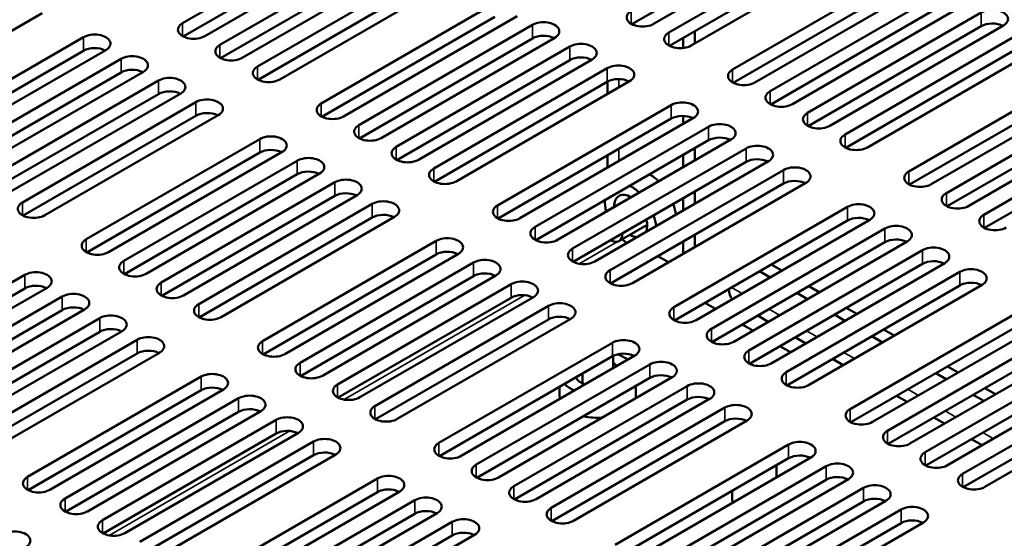
# Model space of a CAD drawing. Units: millimetres. Extents: x -12 to 2100, y 0 to 1485.
# Drawn here: x 1608 to 1697, y 1260 to 1307 of the extents above; entities that cross this region are included whole.
import ezdxf

# ---------------------------------------------------------------- set-up
doc = ezdxf.new("R2010")
doc.units = ezdxf.units.MM
doc.header["$LTSCALE"] = 5
doc.layers.add('Visible (ISO)', color=7, linetype='Continuous', lineweight=50)
doc.layers.add('Visible Narrow (ISO)', color=7, linetype='Continuous', lineweight=35)

msp = doc.modelspace()

# ---------------------------------------------------------------- linework, layer by layer
at = {"layer": 'Visible (ISO)'}
for p, q in [((1622.423, 1306.38), (1638.086, 1315.422)), ((1678.591, 1315.307), (1662.983, 1306.296)), ((1680.606, 1315.368), (1664.944, 1306.325)), ((1666.311, 1305.536), (1681.973, 1314.579)), ((1638.086, 1314.198), (1622.478, 1305.186)), ((1640.101, 1314.259), (1624.439, 1305.216)), ((1625.805, 1304.427), (1641.468, 1313.47)), ((1681.973, 1313.354), (1666.365, 1304.343)), ((1683.988, 1313.415), (1668.326, 1304.373)), ((1641.468, 1312.245), (1625.86, 1303.234)), ((1643.483, 1312.306), (1627.821, 1303.263)), ((1629.188, 1302.474), (1644.85, 1311.517)), ((1672.074, 1302.209), (1687.737, 1311.251)), ((1644.85, 1310.292), (1629.242, 1301.281)), ((1646.865, 1310.354), (1631.203, 1301.311)), ((1687.737, 1310.027), (1672.129, 1301.015)), ((1689.752, 1310.088), (1674.09, 1301.045)), ((1675.456, 1300.256), (1691.119, 1309.299)), ((1634.951, 1299.147), (1650.614, 1308.189)), ((1693.134, 1308.135), (1677.472, 1299.092)), ((1609.742, 1307.292), (1594.08, 1298.249)), ((1691.119, 1308.074), (1675.511, 1299.063)), ((1678.838, 1298.303), (1694.501, 1307.346)), ((1650.614, 1306.965), (1635.006, 1297.953)), ((1652.629, 1307.026), (1636.966, 1297.983)), ((1638.333, 1297.194), (1653.996, 1306.237)), ((1668.67, 1305.673), (1668.67, 1304.571)), ((1694.501, 1306.121), (1678.893, 1297.11)), ((1696.516, 1306.182), (1680.854, 1297.14)), ((1597.828, 1296.085), (1613.491, 1305.128)), ((1653.996, 1305.012), (1638.388, 1296.001)), ((1656.011, 1305.073), (1640.349, 1296.031)), ((1667.609, 1305.061), (1667.609, 1304.149)), ((1682.221, 1296.351), (1697.883, 1305.393)), ((1613.491, 1303.903), (1597.883, 1294.892)), ((1615.506, 1303.964), (1599.843, 1294.921)), ((1641.715, 1295.241), (1657.378, 1304.284)), ((1697.883, 1304.169), (1682.275, 1295.157)), ((1699.898, 1304.23), (1684.236, 1295.187)), ((1601.21, 1294.132), (1616.873, 1303.175)), ((1657.378, 1303.059), (1641.77, 1294.048)), ((1659.393, 1303.121), (1643.731, 1294.078)), ((1616.873, 1301.95), (1601.265, 1292.939)), ((1618.888, 1302.011), (1603.225, 1292.969)), ((1645.097, 1293.289), (1660.76, 1302.331)), ((1687.984, 1293.023), (1703.647, 1302.066)), ((1604.592, 1292.18), (1620.255, 1301.222)), ((1660.76, 1301.107), (1645.152, 1292.095)), ((1662.775, 1301.168), (1647.113, 1292.125)), ((1660.785, 1300.019), (1660.785, 1301.121)), ((1703.647, 1300.841), (1688.039, 1291.83)), ((1705.662, 1300.902), (1689.999, 1291.859)), ((1691.366, 1291.07), (1707.029, 1300.113)), ((1620.255, 1299.997), (1604.647, 1290.986)), ((1622.27, 1300.059), (1606.608, 1291.016)), ((1607.974, 1290.227), (1623.637, 1299.27)), ((1650.861, 1289.961), (1666.524, 1299.004)), ((1707.029, 1298.888), (1691.421, 1289.877)), ((1709.044, 1298.95), (1693.382, 1289.907)), ((1623.637, 1298.045), (1608.029, 1289.034)), ((1625.652, 1298.106), (1609.99, 1289.063)), ((1666.524, 1297.779), (1650.916, 1288.768)), ((1668.539, 1297.84), (1652.876, 1288.798)), ((1667.609, 1298.019), (1667.609, 1297.303)), ((1694.748, 1289.118), (1710.411, 1298.16)), ((1654.243, 1288.008), (1669.906, 1297.051)), ((1710.411, 1296.936), (1694.803, 1287.924)), ((1613.738, 1286.899), (1629.4, 1295.942)), ((1669.906, 1295.826), (1654.298, 1286.815)), ((1671.921, 1295.888), (1656.258, 1286.845)), ((1631.416, 1294.778), (1615.753, 1285.736)), ((1657.625, 1286.056), (1673.288, 1295.098)), ((1668.67, 1295.113), (1668.67, 1294.01)), ((1629.4, 1294.717), (1613.792, 1285.706)), ((1617.12, 1284.947), (1632.783, 1293.989)), ((1675.303, 1293.935), (1659.641, 1284.892)), ((1660.785, 1293.364), (1660.785, 1294.466)), ((1667.609, 1294.5), (1667.609, 1293.398)), ((1673.288, 1293.874), (1657.68, 1284.862)), ((1661.007, 1284.103), (1676.67, 1293.146)), ((1632.783, 1292.765), (1617.175, 1283.753)), ((1634.798, 1292.826), (1619.135, 1283.783)), ((1620.502, 1282.994), (1636.165, 1292.037)), ((1676.67, 1291.921), (1661.062, 1282.91)), ((1678.685, 1291.982), (1663.023, 1282.94)), ((1636.165, 1290.812), (1620.557, 1281.801)), ((1638.18, 1290.873), (1622.517, 1281.83)), ((1662.892, 1290.702), (1660.364, 1289.242)), ((1667.609, 1290.595), (1667.609, 1289.493)), ((1668.67, 1291.207), (1668.67, 1290.105)), ((1623.884, 1281.041), (1639.547, 1290.084)), ((1666.771, 1280.776), (1682.433, 1289.818)), ((1639.547, 1288.859), (1623.939, 1279.848)), ((1641.562, 1288.92), (1625.9, 1279.878)), ((1682.433, 1288.593), (1666.825, 1279.582)), ((1684.449, 1288.655), (1668.786, 1279.612)), ((1664.355, 1288.198), (1661.814, 1286.731)), ((1670.153, 1278.823), (1685.816, 1287.866)), ((1668.67, 1287.302), (1668.67, 1286.2)), ((1629.648, 1277.714), (1645.31, 1286.756)), ((1667.609, 1286.69), (1667.609, 1285.587)), ((1685.816, 1286.641), (1670.208, 1277.63)), ((1687.831, 1286.702), (1672.168, 1277.659)), ((1673.535, 1276.87), (1689.198, 1285.913)), ((1645.31, 1285.532), (1629.702, 1276.52)), ((1647.326, 1285.593), (1631.663, 1276.55)), ((1665.331, 1285.374), (1666.285, 1284.823)), ((1633.03, 1275.761), (1648.692, 1284.804)), ((1689.198, 1284.688), (1673.59, 1275.677)), ((1691.213, 1284.749), (1675.55, 1275.707)), ((1675.556, 1284.623), (1676.511, 1284.072)), ((1592.525, 1274.652), (1608.187, 1283.694)), ((1648.692, 1283.579), (1633.084, 1274.568)), ((1650.708, 1283.64), (1635.045, 1274.597)), ((1675.45, 1283.459), (1674.496, 1284.011)), ((1676.917, 1274.918), (1692.58, 1283.96)), ((1608.187, 1282.47), (1592.579, 1273.458)), ((1610.202, 1282.531), (1594.54, 1273.488)), ((1636.412, 1273.808), (1652.074, 1282.851)), ((1692.58, 1282.736), (1676.972, 1273.724)), ((1694.595, 1282.797), (1678.933, 1273.754)), ((1678.937, 1282.67), (1679.891, 1282.118)), ((1595.907, 1272.699), (1611.569, 1281.742)), ((1652.074, 1281.626), (1636.467, 1272.615)), ((1654.09, 1281.688), (1638.427, 1272.645)), ((1678.831, 1281.506), (1677.877, 1282.057)), ((1613.585, 1280.578), (1597.922, 1271.536)), ((1639.794, 1271.856), (1655.457, 1280.898)), ((1670.521, 1280.614), (1669.566, 1281.165)), ((1682.318, 1280.716), (1683.272, 1280.165)), ((1682.681, 1271.59), (1698.343, 1280.633)), ((1611.569, 1280.517), (1595.961, 1271.506)), ((1599.289, 1270.746), (1614.951, 1279.789)), ((1655.457, 1279.674), (1639.849, 1270.662)), ((1657.472, 1279.735), (1641.809, 1270.692)), ((1675.289, 1279.461), (1674.335, 1280.012)), ((1682.212, 1279.553), (1681.257, 1280.104)), ((1673.903, 1278.661), (1672.948, 1279.212)), ((1698.343, 1279.408), (1682.735, 1270.397)), ((1700.359, 1279.469), (1684.696, 1270.426)), ((1614.951, 1278.564), (1599.343, 1269.553)), ((1616.967, 1278.626), (1601.304, 1269.583)), ((1678.671, 1277.508), (1677.717, 1278.06)), ((1685.592, 1277.599), (1684.638, 1278.15)), ((1685.699, 1278.763), (1686.653, 1278.212)), ((1686.063, 1269.637), (1701.725, 1278.68)), ((1602.671, 1268.794), (1618.333, 1277.837)), ((1645.558, 1268.528), (1661.22, 1277.571)), ((1677.285, 1276.708), (1676.331, 1277.259)), ((1701.725, 1277.455), (1686.117, 1268.444)), ((1703.741, 1277.516), (1688.078, 1268.474)), ((1618.333, 1276.612), (1602.725, 1267.601)), ((1620.349, 1276.673), (1604.686, 1267.63)), ((1661.22, 1276.346), (1645.612, 1267.335)), ((1663.235, 1276.407), (1647.573, 1267.365)), ((1661.279, 1275.278), (1661.279, 1276.378)), ((1689.445, 1267.685), (1705.108, 1276.727)), ((1648.94, 1266.575), (1664.602, 1275.618)), ((1682.053, 1275.556), (1681.099, 1276.107)), ((1705.108, 1275.503), (1689.5, 1266.491)), ((1707.123, 1275.564), (1691.46, 1266.521)), ((1691.46, 1275.434), (1692.415, 1274.883)), ((1608.435, 1265.466), (1624.097, 1274.509)), ((1664.602, 1274.393), (1648.994, 1265.382)), ((1666.618, 1274.455), (1650.955, 1265.412)), ((1658.509, 1273.917), (1658.509, 1274.781)), ((1691.354, 1274.27), (1690.4, 1274.822)), ((1692.827, 1265.732), (1708.49, 1274.775)), ((1652.322, 1264.623), (1667.984, 1273.665)), ((1656.456, 1272.787), (1656.456, 1273.595)), ((1663.332, 1272.787), (1663.332, 1273.66)), ((1708.49, 1273.55), (1692.882, 1264.539)), ((1694.841, 1273.481), (1695.795, 1272.929)), ((1710.505, 1273.611), (1694.842, 1264.568)), ((1624.097, 1273.284), (1608.489, 1264.273)), ((1626.112, 1273.345), (1610.45, 1264.303)), ((1687.817, 1272.228), (1686.862, 1272.779)), ((1694.735, 1272.317), (1693.78, 1272.868)), ((1611.817, 1263.514), (1627.479, 1272.556)), ((1667.984, 1272.441), (1652.376, 1263.429)), ((1670, 1272.502), (1654.337, 1263.459)), ((1655.704, 1262.67), (1671.366, 1271.713)), ((1627.479, 1271.332), (1611.871, 1262.32)), ((1629.494, 1271.393), (1613.832, 1262.35)), ((1691.199, 1270.276), (1690.244, 1270.827)), ((1615.199, 1261.561), (1630.861, 1270.604)), ((1671.366, 1270.488), (1655.759, 1261.477)), ((1673.382, 1270.549), (1657.719, 1261.507)), ((1630.861, 1269.379), (1615.253, 1260.368)), ((1632.877, 1269.44), (1617.214, 1260.397)), ((1618.581, 1259.608), (1634.243, 1268.651)), ((1661.468, 1259.342), (1677.13, 1268.385)), ((1694.581, 1268.323), (1693.627, 1268.874)), ((1634.243, 1267.426), (1618.635, 1258.415)), ((1636.259, 1267.487), (1620.596, 1258.445)), ((1677.13, 1267.16), (1661.522, 1258.149)), ((1679.145, 1267.222), (1663.483, 1258.179)), ((1664.85, 1257.39), (1680.512, 1266.433)), ((1676.036, 1265.427), (1676.036, 1266.529)), ((1624.345, 1256.281), (1640.007, 1265.323)), ((1680.512, 1265.208), (1664.904, 1256.197)), ((1682.527, 1265.269), (1666.865, 1256.226)), ((1640.007, 1264.099), (1624.399, 1255.087)), ((1642.022, 1264.16), (1626.36, 1255.117)), ((1668.232, 1255.437), (1683.894, 1264.48)), ((1672.036, 1263.397), (1672.036, 1264.22)), ((1627.727, 1254.328), (1643.389, 1263.371)), ((1683.894, 1263.255), (1668.286, 1254.244)), ((1685.91, 1263.316), (1670.247, 1254.274)), ((1643.389, 1262.146), (1627.781, 1253.135)), ((1645.404, 1262.207), (1629.742, 1253.164)), ((1671.614, 1253.485), (1687.276, 1262.527)), ((1631.109, 1252.375), (1646.771, 1261.418)), ((1687.276, 1261.302), (1671.668, 1252.291)), ((1689.292, 1261.364), (1673.629, 1252.321)), ((1646.771, 1260.193), (1631.163, 1251.182)), ((1648.786, 1260.255), (1633.124, 1251.212))]:
    msp.add_line(p, q, dxfattribs=at)
for centre, major_axis, start_param, end_param in [((1663.936, 1306.907), (-1.425, 0), 5.497787, 8.63938), ((1695.509, 1306.764), (1.425, 0), 5.497787, 8.63938), ((1623.431, 1305.798), (-1.425, 0), 5.497787, 8.63938), ((1655.003, 1305.655), (1.425, 0), 5.497787, 8.63938), ((1695.509, 1305.539), (-1.425, 0), 3.979647, 5.497787), ((1614.498, 1304.546), (1.425, 0), 5.497787, 8.63938), ((1667.318, 1304.954), (-1.425, 0), 5.497787, 8.63938), ((1655.003, 1304.43), (-1.425, 0), 3.979647, 5.497787), ((1658.385, 1303.702), (1.425, 0), 5.497787, 8.63938), ((1614.498, 1303.321), (-1.425, 0), 3.979647, 5.497787), ((1626.813, 1303.845), (-1.425, 0), 5.497787, 8.63938), ((1617.88, 1302.593), (1.425, 0), 5.497787, 8.63938), ((1658.385, 1302.478), (-1.425, 0), 3.979647, 5.497787), ((1617.88, 1301.368), (-1.425, 0), 3.979647, 5.497787), ((1630.195, 1301.893), (-1.425, 0), 5.497787, 8.63938), ((1661.768, 1301.75), (1.425, 0), 5.497787, 8.63938), ((1673.082, 1301.627), (-1.425, 0), 5.497787, 8.63938), ((1621.262, 1300.64), (1.425, 0), 5.497787, 8.63938), ((1661.768, 1300.525), (-1.425, 0), 3.979647, 5.497787), ((1621.262, 1299.416), (-1.425, 0), 3.979647, 5.497787), ((1676.464, 1299.674), (-1.425, 0), 5.497787, 8.63938), ((1624.644, 1298.688), (1.425, 0), 5.497787, 8.63938), ((1667.531, 1298.422), (1.425, 0), 5.497787, 8.63938), ((1624.644, 1297.463), (-1.425, 0), 3.979647, 5.497787), ((1635.959, 1298.565), (-1.425, 0), 5.497787, 8.63938), ((1667.531, 1297.197), (-1.425, 0), 3.979647, 5.497787), ((1679.846, 1297.721), (-1.425, 0), 5.497787, 8.63938), ((1639.341, 1296.612), (-1.425, 0), 5.497787, 8.63938), ((1670.913, 1296.469), (1.425, 0), 5.497787, 8.63938), ((1630.408, 1295.36), (1.425, 0), 5.497787, 8.63938), ((1670.913, 1295.245), (-1.425, 0), 3.979647, 5.497787), ((1683.228, 1295.769), (-1.425, 0), 5.497787, 8.63938), ((1630.408, 1294.135), (-1.425, 0), 3.979647, 5.497787), ((1642.723, 1294.66), (-1.425, 0), 5.497787, 8.63938), ((1674.295, 1294.517), (1.425, 0), 5.497787, 8.63938), ((1633.79, 1293.408), (1.425, 0), 5.497787, 8.63938), ((1674.295, 1293.292), (-1.425, 0), 3.979647, 5.497787), ((1633.79, 1292.183), (-1.425, 0), 3.979647, 5.497787), ((1646.105, 1292.707), (-1.425, 0), 5.497787, 8.63938), ((1677.677, 1292.564), (1.425, 0), 5.497787, 8.63938), ((1688.992, 1292.441), (-1.425, 0), 5.497787, 8.63938), ((1637.172, 1291.455), (1.425, 0), 5.497787, 8.63938), ((1664.639, 1290.02), (1.648, -2.855), 2.023234, 2.384403), ((1677.677, 1291.339), (-1.425, 0), 3.979647, 5.497787), ((1662.871, 1288.999), (-1.648, 2.855), 5.164827, 5.525996), ((1637.172, 1290.23), (-1.425, 0), 3.979647, 5.497787), ((1640.554, 1289.502), (1.425, 0), 5.497787, 8.63938), ((1662.871, 1288.999), (1.648, -2.855), 3.898782, 4.252108), ((1662.871, 1288.999), (-1.05, 1.819), 5.468586, 7.082483), ((1692.374, 1290.489), (-1.425, 0), 5.497787, 8.63938), ((1608.982, 1289.645), (-1.425, 0), 5.497787, 8.63938), ((1651.869, 1289.379), (-1.425, 0), 5.497787, 8.63938), ((1664.639, 1290.02), (1.648, -2.855), 0.941076, 1.266829), ((1683.441, 1289.236), (1.425, 0), 5.497787, 8.63938), ((1640.554, 1288.277), (-1.425, 0), 3.979647, 5.497787), ((1661.089, 1287.987), (-0.725, 1.256), 6.104038, 6.462333), ((1662.871, 1288.999), (1.05, -1.819), 0.391442, 1.081742), ((1662.871, 1288.999), (-1.648, 2.855), 4.082669, 4.408421), ((1683.441, 1288.012), (-1.425, 0), 3.979647, 5.497787), ((1695.756, 1288.536), (-1.425, 0), 5.497787, 8.63938), ((1655.251, 1287.427), (-1.425, 0), 5.497787, 8.63938), ((1686.823, 1287.284), (1.425, 0), 5.497787, 8.63938), ((1614.746, 1286.317), (-1.425, 0), 5.497787, 8.63938), ((1646.318, 1286.175), (1.425, 0), 5.497787, 8.63938), ((1661.089, 1287.987), (0.725, -1.256), 5.474072, 7.092299), ((1662.871, 1288.999), (1.648, -2.855), 5.163114, 5.342109), ((1662.871, 1288.999), (1.05, -1.819), 5.465267, 5.891743), ((1686.823, 1286.059), (-1.425, 0), 3.979647, 5.497787), ((1658.633, 1285.474), (-1.425, 0), 5.497787, 8.63938), ((1690.205, 1285.331), (1.425, 0), 5.497787, 8.63938), ((1646.318, 1284.95), (-1.425, 0), 3.979647, 5.497787), ((1649.7, 1284.222), (1.425, 0), 5.497787, 8.63938), ((1690.205, 1284.106), (-1.425, 0), 3.979647, 5.497787), ((1618.128, 1284.365), (-1.425, 0), 5.497787, 8.63938), ((1693.587, 1283.379), (1.425, 0), 5.497787, 8.63938), ((1609.195, 1283.113), (1.425, 0), 5.497787, 8.63938), ((1649.7, 1282.997), (-1.425, 0), 3.979647, 5.497787), ((1662.015, 1283.521), (-1.425, 0), 5.497787, 8.63938), ((1609.195, 1281.888), (-1.425, 0), 3.979647, 5.497787), ((1621.51, 1282.412), (-1.425, 0), 5.497787, 8.63938), ((1653.082, 1282.269), (1.425, 0), 5.497787, 8.63938), ((1674.178, 1284.144), (-1.75, -3.031), 5.609069, 6.017656), ((1693.587, 1282.154), (-1.425, 0), 3.979647, 5.497787), ((1612.577, 1281.16), (1.425, 0), 5.497787, 8.63938), ((1653.082, 1281.045), (-1.425, 0), 3.979647, 5.497787), ((1612.577, 1279.935), (-1.425, 0), 3.979647, 5.497787), ((1624.892, 1280.46), (-1.425, 0), 5.497787, 8.63938), ((1656.464, 1280.317), (1.425, 0), 5.497787, 8.63938), ((1667.779, 1280.194), (-1.425, 0), 5.497787, 8.63938), ((1615.959, 1279.207), (1.425, 0), 5.497787, 8.63938), ((1656.464, 1279.092), (-1.425, 0), 3.979647, 5.497787), ((1615.959, 1277.983), (-1.425, 0), 3.979647, 5.497787), ((1671.161, 1278.241), (-1.425, 0), 5.497787, 8.63938), ((1619.341, 1277.255), (1.425, 0), 5.497787, 8.63938), ((1630.656, 1277.132), (-1.425, 0), 5.497787, 8.63938), ((1662.228, 1276.989), (1.425, 0), 5.497787, 8.63938), ((1619.341, 1276.03), (-1.425, 0), 3.979647, 5.497787), ((1662.228, 1275.764), (-1.425, 0), 3.979647, 5.497787), ((1659.894, 1274.828), (-3.438, 0), 3.801987, 4.165839), ((1674.543, 1276.288), (-1.425, 0), 5.497787, 8.63938), ((1634.038, 1275.179), (-1.425, 0), 5.497787, 8.63938), ((1659.894, 1274.828), (2.1, 0), 0.579819, 0.850503), ((1665.61, 1275.036), (1.425, 0), 5.497787, 8.63938), ((1625.105, 1273.927), (1.425, 0), 5.497787, 8.63938), ((1659.894, 1274.828), (-2.1, 0), 0.331221, 0.990978), ((1665.61, 1273.812), (-1.425, 0), 3.979647, 5.497787), ((1677.925, 1274.336), (-1.425, 0), 5.497787, 8.63938), ((1625.105, 1272.702), (-1.425, 0), 3.979647, 5.497787), ((1637.42, 1273.227), (-1.425, 0), 5.497787, 8.63938), ((1659.894, 1274.828), (3.438, 0), 3.655719, 4.051995), ((1668.992, 1273.084), (1.425, 0), 5.497787, 8.63938), ((1628.487, 1271.974), (1.425, 0), 5.497787, 8.63938), ((1659.894, 1272.787), (-3.438, 0), 0, 0.138862), ((1659.894, 1272.787), (3.438, 0), 6.159941, 6.283185), ((1668.992, 1271.859), (-1.425, 0), 3.979647, 5.497787), ((1640.802, 1271.274), (-1.425, 0), 5.497787, 8.63938), ((1672.374, 1271.131), (1.425, 0), 5.497787, 8.63938), ((1628.487, 1270.75), (-1.425, 0), 3.979647, 5.497787), ((1631.869, 1270.022), (1.425, 0), 5.497787, 8.63938), ((1659.894, 1272.787), (-3.438, 0), 1.192591, 1.69404), ((1672.374, 1269.906), (-1.425, 0), 3.979647, 5.497787), ((1683.689, 1271.008), (-1.425, 0), 5.497787, 8.63938), ((1631.869, 1268.797), (-1.425, 0), 3.979647, 5.497787), ((1687.071, 1269.056), (-1.425, 0), 5.497787, 8.63938), ((1635.251, 1268.069), (1.425, 0), 5.497787, 8.63938), ((1646.565, 1267.946), (-1.425, 0), 5.497787, 8.63938), ((1678.138, 1267.803), (1.425, 0), 5.497787, 8.63938), ((1635.251, 1266.844), (-1.425, 0), 3.979647, 5.497787), ((1678.138, 1266.579), (-1.425, 0), 3.979647, 5.497787), ((1690.453, 1267.103), (-1.425, 0), 5.497787, 8.63938), ((1649.948, 1265.994), (-1.425, 0), 5.497787, 8.63938), ((1681.52, 1265.851), (1.425, 0), 5.497787, 8.63938), ((1609.442, 1264.884), (-1.425, 0), 5.497787, 8.63938), ((1641.015, 1264.742), (1.425, 0), 5.497787, 8.63938), ((1681.52, 1264.626), (-1.425, 0), 3.979647, 5.497787), ((1693.835, 1265.15), (-1.425, 0), 5.497787, 8.63938), ((1653.33, 1264.041), (-1.425, 0), 5.497787, 8.63938), ((1684.902, 1263.898), (1.425, 0), 5.497787, 8.63938), ((1641.015, 1263.517), (-1.425, 0), 3.979647, 5.497787), ((1644.397, 1262.789), (1.425, 0), 5.497787, 8.63938), ((1612.824, 1262.932), (-1.425, 0), 5.497787, 8.63938), ((1674.036, 1263.397), (-2, 0), 0, 0.22011), ((1684.902, 1262.673), (-1.425, 0), 3.979647, 5.497787), ((1688.284, 1261.945), (1.425, 0), 5.497787, 8.63938), ((1644.397, 1261.564), (-1.425, 0), 3.979647, 5.497787), ((1656.712, 1262.088), (-1.425, 0), 5.497787, 8.63938), ((1616.207, 1260.979), (-1.425, 0), 5.497787, 8.63938), ((1647.779, 1260.836), (1.425, 0), 5.497787, 8.63938), ((1688.284, 1260.721), (-1.425, 0), 3.979647, 5.497787), ((1607.274, 1259.727), (1.425, 0), 5.497787, 8.63938), ((1647.779, 1259.612), (-1.425, 0), 3.979647, 5.497787)]:
    msp.add_ellipse(centre, major_axis=major_axis, ratio=0.57735, start_param=start_param, end_param=end_param, dxfattribs=at)
at = {"layer": 'Visible Narrow (ISO)'}
for p, q in [((1662.929, 1306.325), (1662.929, 1307.489)), ((1694.501, 1306.121), (1694.501, 1307.346)), ((1622.423, 1305.216), (1622.423, 1306.38)), ((1653.996, 1306.237), (1653.996, 1305.012)), ((1666.311, 1304.373), (1666.311, 1305.536)), ((1613.491, 1303.903), (1613.491, 1305.128)), ((1625.805, 1303.263), (1625.805, 1304.427)), ((1657.378, 1304.284), (1657.378, 1303.059)), ((1616.873, 1303.175), (1616.873, 1301.95)), ((1629.188, 1301.311), (1629.188, 1302.474)), ((1660.76, 1302.331), (1660.76, 1301.107)), ((1672.074, 1301.045), (1672.074, 1302.209)), ((1620.255, 1299.997), (1620.255, 1301.222)), ((1661.811, 1301.347), (1661.811, 1300.611)), ((1675.456, 1300.256), (1675.456, 1299.092)), ((1623.637, 1298.045), (1623.637, 1299.27)), ((1634.951, 1297.983), (1634.951, 1299.147)), ((1666.524, 1297.779), (1666.524, 1299.004)), ((1678.838, 1297.14), (1678.838, 1298.303)), ((1638.333, 1296.031), (1638.333, 1297.194)), ((1669.906, 1297.051), (1669.906, 1295.826)), ((1629.4, 1294.717), (1629.4, 1295.942)), ((1682.221, 1295.187), (1682.221, 1296.351)), ((1641.715, 1294.078), (1641.715, 1295.241)), ((1661.811, 1295.058), (1661.811, 1293.956)), ((1673.288, 1295.098), (1673.288, 1293.874)), ((1632.783, 1293.989), (1632.783, 1292.765)), ((1645.097, 1292.125), (1645.097, 1293.289)), ((1676.67, 1293.146), (1676.67, 1291.921)), ((1687.984, 1291.859), (1687.984, 1293.023)), ((1636.165, 1290.812), (1636.165, 1292.037)), ((1691.366, 1291.07), (1691.366, 1289.907)), ((1607.974, 1289.063), (1607.974, 1290.227)), ((1639.547, 1288.859), (1639.547, 1290.084)), ((1650.861, 1288.798), (1650.861, 1289.961)), ((1682.433, 1288.593), (1682.433, 1289.818)), ((1694.748, 1287.954), (1694.748, 1289.118)), ((1654.243, 1286.845), (1654.243, 1288.008)), ((1685.816, 1287.866), (1685.816, 1286.641)), ((1613.738, 1285.736), (1613.738, 1286.899)), ((1645.31, 1285.532), (1645.31, 1286.756)), ((1657.625, 1284.892), (1657.625, 1286.056)), ((1661.656, 1286.673), (1658.217, 1284.687)), ((1689.198, 1285.913), (1689.198, 1284.688)), ((1617.12, 1284.947), (1617.12, 1283.783)), ((1648.692, 1284.804), (1648.692, 1283.579)), ((1608.187, 1282.47), (1608.187, 1283.694)), ((1661.007, 1282.94), (1661.007, 1284.103)), ((1692.58, 1283.96), (1692.58, 1282.736)), ((1620.502, 1281.83), (1620.502, 1282.994)), ((1652.074, 1281.626), (1652.074, 1282.851)), ((1671.978, 1282.557), (1672.932, 1282.006)), ((1611.569, 1281.742), (1611.569, 1280.517)), ((1653.314, 1281.856), (1637.004, 1272.44)), ((1623.884, 1279.878), (1623.884, 1281.041)), ((1655.457, 1279.674), (1655.457, 1280.898)), ((1666.771, 1279.612), (1666.771, 1280.776)), ((1675.36, 1280.604), (1676.314, 1280.053)), ((1614.951, 1279.789), (1614.951, 1278.564)), ((1670.153, 1277.659), (1670.153, 1278.823)), ((1678.742, 1278.651), (1679.696, 1278.1)), ((1618.333, 1277.837), (1618.333, 1276.612)), ((1629.648, 1276.55), (1629.648, 1277.714)), ((1661.22, 1276.346), (1661.22, 1277.571)), ((1673.535, 1275.707), (1673.535, 1276.87)), ((1682.124, 1276.699), (1683.078, 1276.148)), ((1633.03, 1275.761), (1633.03, 1274.597)), ((1664.602, 1275.618), (1664.602, 1274.393)), ((1624.097, 1273.284), (1624.097, 1274.509)), ((1676.917, 1273.754), (1676.917, 1274.918)), ((1636.412, 1272.645), (1636.412, 1273.808)), ((1667.984, 1272.441), (1667.984, 1273.665)), ((1687.887, 1273.371), (1688.842, 1272.82)), ((1627.479, 1272.556), (1627.479, 1271.332)), ((1639.794, 1270.692), (1639.794, 1271.856)), ((1671.366, 1270.488), (1671.366, 1271.713)), ((1682.681, 1270.426), (1682.681, 1271.59)), ((1691.27, 1271.419), (1692.224, 1270.867)), ((1630.861, 1270.604), (1630.861, 1269.379)), ((1632.101, 1269.609), (1615.791, 1260.192)), ((1686.063, 1268.474), (1686.063, 1269.637)), ((1694.652, 1269.466), (1695.606, 1268.915)), ((1634.243, 1268.651), (1634.243, 1267.426)), ((1645.558, 1267.365), (1645.558, 1268.528)), ((1677.13, 1267.16), (1677.13, 1268.385)), ((1689.445, 1266.521), (1689.445, 1267.685)), ((1648.94, 1266.575), (1648.94, 1265.412)), ((1680.512, 1266.433), (1680.512, 1265.208)), ((1608.435, 1264.303), (1608.435, 1265.466)), ((1692.827, 1264.568), (1692.827, 1265.732)), ((1640.007, 1264.099), (1640.007, 1265.323)), ((1652.322, 1263.459), (1652.322, 1264.623)), ((1683.894, 1263.255), (1683.894, 1264.48)), ((1611.817, 1262.35), (1611.817, 1263.514)), ((1643.389, 1263.371), (1643.389, 1262.146)), ((1655.704, 1261.507), (1655.704, 1262.67)), ((1687.276, 1261.302), (1687.276, 1262.527)), ((1615.199, 1260.397), (1615.199, 1261.561)), ((1646.771, 1261.418), (1646.771, 1260.193))]:
    msp.add_line(p, q, dxfattribs=at)

doc.saveas('drawing.dxf')
